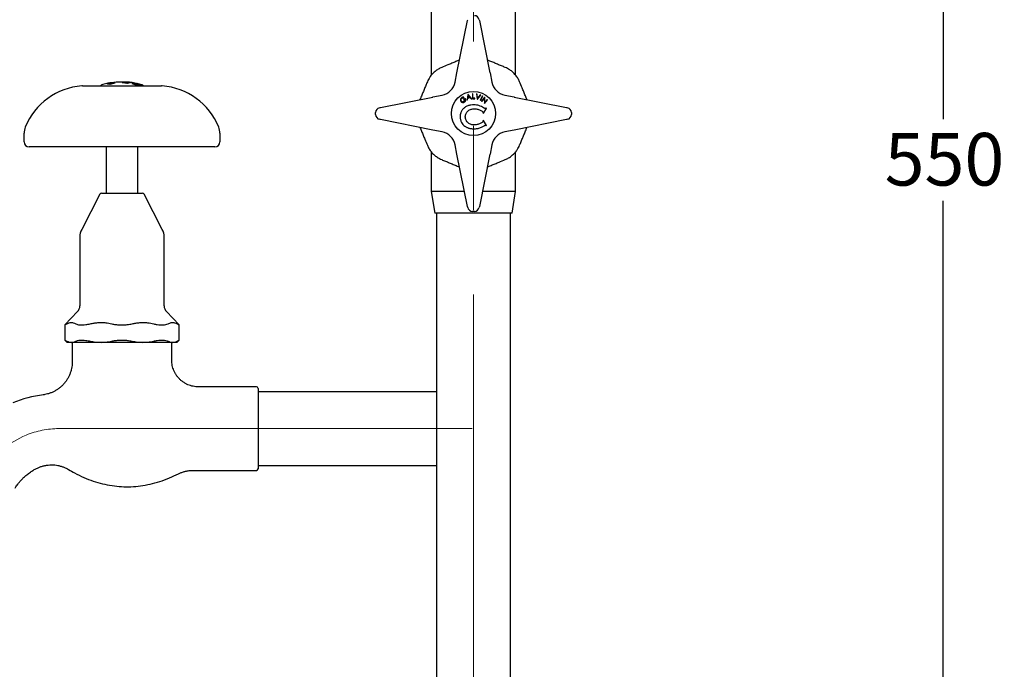
# Model space of a CAD drawing. Units: millimetres. Extents: x 33 to 265, y 16 to 185.
# Drawn here: x 191 to 265, y 78 to 127 of the extents above; entities that cross this region are included whole.
import ezdxf

# ---------------------------------------------------------------- set-up
doc = ezdxf.new("R2010")
doc.units = ezdxf.units.MM
doc.linetypes.add('CENTERX2', pattern=[20.32, 12.7, -2.54, 2.54, -2.54])
doc.layers.add('DIMENSIONS', color=7, linetype='Continuous')
doc.styles.add('SLDTEXTSTYLE0', font='TXT', dxfattribs={"width": 0.7})
doc.dimstyles.new('SLDDIMSTYLE0', dxfattribs={"dimtxt": 5.037667, "dimasz": 2.686756, "dimexe": 0, "dimexo": 0.0625, "dimgap": 1.259417, "dimtad": 0, "dimtih": 1, "dimtoh": 1, "dimdec": 0, "dimlfac": 4, "dimrnd": 1e-09, "dimzin": 12, "dimdsep": 46, "dimtxsty": 'SLDTEXTSTYLE0', "dimsah": 1, "dimcen": 0.09, "dimadec": 0, "dimazin": 3, "dimtfac": 1, "dimtdec": 0, "dimtofl": 0, "dimtmove": 0, "dimatfit": 3, "dimfxl": 0, "dimfrac": 2, "dimtolj": 1, "dimtzin": 12, "dimarcsym": 0})
doc.dimstyles.new('SLDDIMSTYLE2', dxfattribs={"dimtxt": 5.037667, "dimasz": 2.686756, "dimexe": 0, "dimexo": 0.0625, "dimgap": 1.259417, "dimtad": 0, "dimtih": 1, "dimtoh": 1, "dimdec": 0, "dimlfac": 4, "dimrnd": 1e-09, "dimzin": 12, "dimdsep": 46, "dimtxsty": 'SLDTEXTSTYLE0', "dimsah": 1, "dimcen": 0.09, "dimadec": 0, "dimazin": 3, "dimtfac": 1, "dimtdec": 3, "dimtofl": 0, "dimtmove": 0, "dimatfit": 3, "dimfxl": 0, "dimfrac": 2, "dimtolj": 1, "dimtzin": 12, "dimarcsym": 0})

# ---------------------------------------------------------------- blocks, each defined once
blk = doc.blocks.new('_D_3')
at = {"layer": 'DIMENSIONS'}
for p, q in [((201.215, 185.3), (260.223, 185.3)), ((260.223, 185.3), (260.223, 119.628)), ((260.223, 47.797), (260.223, 113.469)), ((231.635, 47.797), (260.223, 47.797))]:
    blk.add_line(p, q, dxfattribs=at)
for points in [[(260.223, 185.3), (259.448, 180.263), (260.998, 180.263)], [(260.223, 47.797), (260.998, 52.834), (259.448, 52.834)]]:
    blk.add_solid(points, dxfattribs=at)
at = {"layer": 'DIMENSIONS', "insert": (255.813, 118.585), "char_height": 3.9687, "attachment_point": 1, "style": 'SLDTEXTSTYLE0'}
blk.add_mtext('550', dxfattribs=at)
blk = doc.blocks.new('_D_5')
at = {"layer": 'DIMENSIONS'}
for p, q in [((171.169, 154.272), (155.414, 154.272)), ((155.414, 154.272), (155.414, 104.114)), ((155.414, 47.797), (155.414, 97.955)), ((218.06, 47.797), (155.414, 47.797))]:
    blk.add_line(p, q, dxfattribs=at)
for points in [[(155.414, 154.272), (154.639, 149.234), (156.189, 149.234)], [(155.414, 47.797), (156.189, 52.834), (154.639, 52.834)]]:
    blk.add_solid(points, dxfattribs=at)
at = {"layer": 'DIMENSIONS', "insert": (151.004, 103.071), "char_height": 3.9687, "attachment_point": 1, "style": 'SLDTEXTSTYLE0'}
blk.add_mtext('426', dxfattribs=at)

msp = doc.modelspace()

# ---------------------------------------------------------------- linework, layer by layer
at = {"color": 7, "linetype": 'CENTERX2', "lineweight": 18, "ltscale": 2.5}
for p, q in [((224.848, 157.214), (224.848, 26.713)), ((193.439, 96.297), (224.76, 96.297))]:
    msp.add_line(p, q, dxfattribs=at)
at = {"color": 7, "linetype": 'Continuous', "lineweight": 25}
for p, q in [((221.673, 129.672), (221.673, 122.931)), ((228.023, 122.938), (228.023, 129.672)), ((223.603, 123.112), (224.399, 127.057)), ((224.399, 127.057), (224.412, 127.121)), ((225.283, 127.121), (225.296, 127.057)), ((225.296, 127.057), (226.092, 123.112)), ((223.462, 122.411), (223.602, 123.103)), ((223.602, 123.103), (223.603, 123.112)), ((226.092, 123.112), (226.094, 123.103)), ((226.094, 123.103), (226.233, 122.411)), ((197.517, 122.362), (197.528, 122.363)), ((197.55, 122.365), (197.571, 122.366)), ((198.426, 122.422), (198.325, 122.422)), ((198.415, 122.384), (198.392, 122.38)), ((198.392, 122.38), (198.757, 122.326)), ((198.392, 122.375), (198.392, 122.38)), ((198.451, 122.384), (198.415, 122.384)), ((198.669, 122.415), (198.7, 122.417)), ((198.723, 122.417), (198.733, 122.417)), ((199.024, 122.392), (199.022, 122.392)), ((195.393, 122.134), (196.085, 122.134)), ((196.085, 122.134), (197.357, 122.134)), ((197.227, 122.308), (197.226, 122.308)), ((197.357, 122.134), (197.497, 122.134)), ((197.459, 122.266), (197.481, 122.264)), ((197.459, 122.261), (197.459, 122.266)), ((197.459, 122.261), (197.481, 122.259)), ((197.481, 122.264), (197.852, 122.355)), ((197.481, 122.259), (197.481, 122.264)), ((197.497, 122.134), (199.254, 122.134)), ((197.828, 122.357), (197.794, 122.353)), ((197.852, 122.355), (197.828, 122.357)), ((197.852, 122.35), (197.852, 122.355)), ((198.757, 122.326), (198.78, 122.331)), ((198.757, 122.321), (198.757, 122.326)), ((198.757, 122.321), (198.78, 122.326)), ((198.78, 122.326), (198.78, 122.331)), ((199.129, 122.315), (199.412, 122.222)), ((199.134, 122.315), (199.129, 122.315)), ((199.129, 122.31), (199.129, 122.315)), ((199.129, 122.31), (199.412, 122.217)), ((199.506, 122.248), (199.134, 122.315)), ((199.219, 122.296), (199.594, 122.222)), ((199.435, 122.223), (199.219, 122.296)), ((199.254, 122.284), (199.594, 122.217)), ((199.254, 122.134), (199.393, 122.134)), ((199.292, 122.316), (199.506, 122.248)), ((199.316, 122.315), (199.292, 122.316)), ((199.292, 122.311), (199.292, 122.316)), ((199.292, 122.311), (199.469, 122.255)), ((199.6, 122.222), (199.316, 122.315)), ((199.363, 122.308), (199.363, 122.313)), ((199.363, 122.313), (199.695, 122.219)), ((199.38, 122.313), (199.363, 122.313)), ((199.363, 122.308), (199.465, 122.279)), ((199.712, 122.219), (199.38, 122.313)), ((199.393, 122.134), (200.665, 122.134)), ((199.412, 122.222), (199.435, 122.223)), ((199.412, 122.217), (199.412, 122.222)), ((199.412, 122.217), (199.435, 122.218)), ((199.435, 122.218), (199.435, 122.223)), ((199.446, 122.311), (199.446, 122.316)), ((199.446, 122.316), (199.762, 122.22)), ((199.448, 122.316), (199.446, 122.316)), ((199.545, 122.293), (199.448, 122.316)), ((199.528, 122.298), (199.838, 122.221)), ((199.773, 122.221), (199.528, 122.298)), ((199.53, 122.306), (199.53, 122.306)), ((199.59, 122.244), (199.695, 122.214)), ((199.594, 122.222), (199.6, 122.222)), ((199.594, 122.217), (199.594, 122.222)), ((199.594, 122.217), (199.6, 122.217)), ((199.6, 122.217), (199.6, 122.222)), ((199.849, 122.22), (199.629, 122.273)), ((199.695, 122.214), (199.695, 122.219)), ((199.695, 122.219), (199.712, 122.219)), ((199.695, 122.214), (199.712, 122.214)), ((199.706, 122.232), (199.762, 122.215)), ((199.712, 122.214), (199.712, 122.219)), ((199.762, 122.22), (199.773, 122.221)), ((199.762, 122.215), (199.762, 122.22)), ((199.762, 122.215), (199.773, 122.216)), ((199.773, 122.216), (199.773, 122.221)), ((199.785, 122.229), (199.838, 122.216)), ((199.787, 122.24), (199.866, 122.22)), ((199.838, 122.221), (199.849, 122.22)), ((199.838, 122.216), (199.838, 122.221)), ((199.838, 122.216), (199.849, 122.215)), ((199.9, 122.205), (199.846, 122.221)), ((199.849, 122.215), (199.849, 122.22)), ((199.866, 122.215), (199.866, 122.22)), ((199.866, 122.215), (199.866, 122.215)), ((200.665, 122.134), (201.357, 122.134)), ((217.838, 120.495), (221.782, 121.291)), ((221.782, 121.291), (221.791, 121.293)), ((221.791, 121.293), (222.484, 121.432)), ((224.23, 121.188), (224.102, 121.09)), ((224.102, 121.09), (224.124, 121.062)), ((224.124, 121.062), (224.218, 121.134)), ((224.126, 121.24), (224.132, 121.28)), ((224.433, 121.47), (224.367, 121.062)), ((224.367, 121.062), (224.407, 121.074)), ((224.407, 121.074), (224.429, 121.208)), ((224.429, 121.208), (224.584, 121.253)), ((224.442, 121.473), (224.433, 121.47)), ((224.435, 121.247), (224.459, 121.395)), ((224.558, 121.283), (224.435, 121.247)), ((224.713, 121.162), (224.442, 121.473)), ((224.459, 121.395), (224.558, 121.283)), ((224.584, 121.253), (224.675, 121.151)), ((224.675, 121.151), (224.713, 121.162)), ((224.767, 121.538), (224.768, 121.165)), ((224.805, 121.538), (224.767, 121.538)), ((224.768, 121.165), (224.949, 121.166)), ((224.806, 121.201), (224.805, 121.538)), ((224.949, 121.202), (224.806, 121.201)), ((224.949, 121.166), (224.949, 121.202)), ((225.077, 121.521), (225.134, 121.119)), ((225.116, 121.51), (225.077, 121.521)), ((225.16, 121.2), (225.116, 121.51)), ((225.134, 121.119), (225.142, 121.117)), ((225.142, 121.117), (225.395, 121.434)), ((225.356, 121.445), (225.16, 121.2)), ((225.521, 121.384), (225.349, 121.052)), ((225.349, 121.052), (225.383, 121.035)), ((225.395, 121.434), (225.356, 121.445)), ((225.383, 121.035), (225.554, 121.367)), ((225.69, 121.271), (225.451, 120.988)), ((225.451, 120.988), (225.48, 120.963)), ((225.48, 120.963), (225.661, 121.177)), ((225.554, 121.367), (225.521, 121.384)), ((225.661, 121.177), (225.667, 120.806)), ((225.673, 120.8), (225.913, 121.083)), ((225.696, 121.266), (225.69, 121.271)), ((225.702, 120.89), (225.696, 121.266)), ((225.885, 121.107), (225.702, 120.89)), ((225.913, 121.083), (225.885, 121.107)), ((227.212, 121.432), (227.904, 121.293)), ((227.904, 121.293), (227.913, 121.291)), ((227.913, 121.291), (231.857, 120.495)), ((217.773, 120.482), (217.838, 120.495)), ((225.591, 120.063), (225.837, 120.429)), ((225.667, 120.806), (225.673, 120.8)), ((225.837, 120.429), (225.804, 120.452)), ((231.857, 120.495), (231.922, 120.482)), ((217.473, 119.979), (217.473, 120.115)), ((217.838, 119.598), (217.773, 119.611)), ((221.782, 118.803), (217.838, 119.598)), ((225.559, 120.122), (225.557, 120.087)), ((225.557, 120.087), (225.591, 120.063)), ((225.591, 119.524), (225.557, 119.499)), ((225.557, 119.499), (225.559, 119.466)), ((225.837, 119.153), (225.591, 119.524)), ((231.857, 119.598), (227.913, 118.803)), ((231.922, 119.611), (231.857, 119.598)), ((232.223, 120.115), (232.223, 119.979)), ((221.791, 118.801), (221.782, 118.803)), ((222.484, 118.661), (221.791, 118.801)), ((225.804, 119.131), (225.837, 119.153)), ((227.904, 118.801), (227.212, 118.661)), ((227.913, 118.803), (227.904, 118.801)), ((191, 117.909), (191, 118.558)), ((205.75, 118.558), (205.75, 117.909)), ((196.085, 117.534), (191.375, 117.534)), ((197.357, 117.534), (196.085, 117.534)), ((197.192, 117.534), (197.192, 114.047)), ((198.307, 117.534), (197.357, 117.534)), ((198.443, 117.534), (198.307, 117.534)), ((199.393, 117.534), (198.443, 117.534)), ((200.665, 117.534), (199.393, 117.534)), ((199.558, 114.047), (199.558, 117.534)), ((205.375, 117.534), (200.665, 117.534)), ((223.602, 116.991), (223.462, 117.683)), ((226.233, 117.683), (226.094, 116.991)), ((221.673, 117.155), (221.673, 114.172)), ((223.603, 116.981), (223.602, 116.991)), ((224.399, 113.037), (223.603, 116.981)), ((226.092, 116.981), (225.296, 113.037)), ((226.094, 116.991), (226.092, 116.981)), ((228.023, 114.172), (228.023, 117.163)), ((196.715, 113.979), (195.34, 111.317)), ((196.826, 114.047), (199.924, 114.047)), ((201.411, 111.317), (200.035, 113.979)), ((221.673, 114.172), (221.935, 112.547)), ((224.17, 114.172), (221.673, 114.172)), ((228.023, 114.172), (225.525, 114.172)), ((227.76, 112.547), (228.023, 114.172)), ((224.412, 112.973), (224.399, 113.037)), ((225.296, 113.037), (225.283, 112.973)), ((227.76, 112.547), (221.935, 112.547)), ((222.069, 112.547), (222.069, 51.872)), ((224.916, 112.672), (224.78, 112.672)), ((227.626, 51.872), (227.626, 112.547)), ((195.2, 110.743), (195.2, 105.546)), ((201.55, 105.546), (201.55, 110.743)), ((195.029, 105.116), (194.079, 104.112)), ((202.672, 104.112), (201.721, 105.116)), ((194.075, 104.111), (194.075, 102.969)), ((202.675, 102.969), (202.675, 104.111)), ((194.075, 102.972), (194.25, 102.797)), ((194.564, 102.797), (194.25, 102.797)), ((196.797, 102.797), (194.564, 102.797)), ((194.625, 102.797), (194.625, 101.319)), ((199.954, 102.797), (196.797, 102.797)), ((202.186, 102.797), (199.954, 102.797)), ((202.125, 101.445), (202.125, 102.797)), ((202.5, 102.797), (202.186, 102.797)), ((202.5, 102.797), (202.675, 102.972)), ((208.5, 99.447), (204.119, 99.447)), ((208.625, 99.322), (208.625, 93.272)), ((211.098, 99.076), (208.625, 99.076)), ((222.069, 99.076), (211.098, 99.076)), ((208.625, 93.518), (211.098, 93.518)), ((211.098, 93.518), (222.069, 93.518)), ((203.745, 93.147), (208.5, 93.147))]:
    msp.add_line(p, q, dxfattribs=at)
at = {"color": 7, "linetype": 'Continuous', "lineweight": 25, "flags": 128}
msp.add_lwpolyline([(198.669, 122.416), (198.612, 122.419), (198.426, 122.422)], dxfattribs=at)
at = {"color": 7, "linetype": 'Continuous', "lineweight": 25}
msp.add_circle((224.848, 120.047), 1.662, dxfattribs=at)
for centre, radius, start, end in [((224.916, 127.047), 0.375, 11.40328, 90), ((198.325, 117.302), 5.125, 98.9492, 102.36526), ((198.325, 117.297), 5.125, 90, 98.45724), ((198.426, 117.302), 5.125, 83.3181, 86.67537), ((198.426, 117.297), 5.125, 78.49098, 83.28971), ((222.237, 122.658), 1.25, 281.40328, 348.59672), ((227.459, 122.658), 1.25, 191.40328, 258.59672), ((195.724, 117.146), 5, 94.22096, 157.88666), ((195.393, 121.634), 0.5, 90, 94.22096), ((196.891, 122.071), 0.141, 106.71937, 153.11743), ((198.325, 117.297), 5.125, 102.38092, 106.71937), ((198.426, 117.302), 5.125, 77.55973, 77.97007), ((199.86, 122.071), 0.141, 26.88257, 73.28063), ((201.357, 121.634), 0.5, 85.77904, 90), ((201.026, 117.146), 5, 22.11334, 85.77904), ((217.848, 120.115), 0.375, 101.40328, 180), ((231.848, 120.115), 0.375, 0, 78.59672), ((217.848, 119.979), 0.375, 180, 258.59672), ((231.848, 119.979), 0.375, 281.40328, 0), ((192.25, 118.558), 1.25, 157.88666, 180), ((204.5, 118.558), 1.25, 0, 22.11334), ((222.237, 117.436), 1.25, 11.40328, 78.59672), ((227.459, 117.436), 1.25, 101.40328, 168.59672), ((191.375, 117.909), 0.375, 180, 270), ((205.375, 117.909), 0.375, 270, 0), ((196.826, 113.922), 0.125, 90, 152.67611), ((199.924, 113.922), 0.125, 27.32389, 90), ((224.78, 113.047), 0.375, 191.40328, 270), ((224.916, 113.047), 0.375, 270, 348.59672), ((196.45, 110.743), 1.25, 152.67611, 180), ((200.3, 110.743), 1.25, 0, 27.32389), ((194.575, 105.546), 0.625, 316.56859, 0), ((202.175, 105.546), 0.625, 180, 223.43141), ((208.5, 99.322), 0.125, 0, 90), ((193.625, 89.822), 9.099, 97.40879, 112.44761), ((208.5, 93.272), 0.125, 270, 360)]:
    msp.add_arc(centre, radius, start, end, dxfattribs=at)
at = {"color": 7, "linetype": 'CENTERX2', "lineweight": 18, "ltscale": 2.5}
for centre, radius, start, end in [((193.611, 89.856), 6.438, 112.44761, 149.70829), ((193.625, 89.822), 6.474, 90, 112.44761)]:
    msp.add_arc(centre, radius, start, end, dxfattribs=at)
at = {"color": 7, "linetype": 'Continuous', "lineweight": 25}
for points, knots in [([(223.798, 124.077), (223.702, 124.037), (223.508, 123.957), (223.213, 123.834), (222.859, 123.688), (222.609, 123.584), (222.456, 123.521)], [0, 0, 0, 0, 0.214989, 0.434137, 0.654764, 1, 1, 1, 1]), ([(227.239, 123.521), (227.145, 123.56), (226.955, 123.639), (226.665, 123.759), (226.37, 123.881), (226.112, 123.988), (225.956, 124.053), (225.897, 124.077)], [0, 0, 0, 0, 0.2137484, 0.4286904, 0.6476549, 0.8680968, 1, 1, 1, 1]), ([(222.456, 123.521), (222.369, 123.48), (222.191, 123.398), (221.949, 123.226), (221.732, 123.019), (221.527, 122.759), (221.429, 122.554), (221.373, 122.439)], [0, 0, 0, 0, 0.185737, 0.376703, 0.562512, 0.753869, 1, 1, 1, 1]), ([(228.322, 122.439), (228.281, 122.526), (228.199, 122.703), (228.027, 122.945), (227.819, 123.163), (227.56, 123.367), (227.355, 123.466), (227.239, 123.521)], [0, 0, 0, 0, 0.185737, 0.376703, 0.562512, 0.753869, 1, 1, 1, 1]), ([(197.646, 122.352), (197.609, 122.354), (197.534, 122.358), (197.523, 122.361), (197.517, 122.362)], [0, 0, 0, 0, 0.499961, 1, 1, 1, 1]), ([(198.602, 122.397), (198.584, 122.394), (198.556, 122.39), (198.512, 122.385), (198.479, 122.384), (198.46, 122.384), (198.451, 122.384)], [0, 0, 0, 0, 0.500253, 0.749056, 0.87412, 1, 1, 1, 1]), ([(198.733, 122.417), (198.727, 122.416), (198.716, 122.412), (198.64, 122.402), (198.602, 122.397)], [0, 0, 0, 0, 0.499928, 1, 1, 1, 1]), ([(198.747, 122.344), (198.755, 122.347), (198.771, 122.353), (198.795, 122.357), (198.808, 122.359)], [0, 0, 0, 0, 0.498997, 1, 1, 1, 1]), ([(198.808, 122.354), (198.839, 122.359), (198.902, 122.369), (198.98, 122.377), (199.018, 122.384), (199.022, 122.386), (199.024, 122.387)], [0, 0, 0, 0, 0.251282, 0.501767, 0.750668, 1, 1, 1, 1]), ([(221.373, 122.439), (221.334, 122.344), (221.256, 122.155), (221.135, 121.864), (221.013, 121.569), (220.907, 121.311), (220.842, 121.155), (220.818, 121.096)], [0, 0, 0, 0, 0.213748, 0.42869, 0.647655, 0.868097, 1, 1, 1, 1]), ([(228.878, 121.096), (228.838, 121.193), (228.758, 121.387), (228.635, 121.682), (228.489, 122.035), (228.385, 122.286), (228.322, 122.439)], [0, 0, 0, 0, 0.214989, 0.434137, 0.654764, 1, 1, 1, 1]), ([(197.226, 122.308), (197.227, 122.307), (197.228, 122.307), (197.24, 122.305), (197.246, 122.304)], [0, 0, 0, 0, 0.498487, 1, 1, 1, 1]), ([(197.226, 122.303), (197.227, 122.302), (197.229, 122.302), (197.243, 122.299), (197.272, 122.297), (197.317, 122.295), (197.371, 122.293), (197.412, 122.289), (197.432, 122.288)], [0, 0, 0, 0, 0.167137, 0.335288, 0.501301, 0.668195, 0.833691, 1, 1, 1, 1]), ([(197.432, 122.293), (197.443, 122.292), (197.461, 122.29), (197.482, 122.287), (197.488, 122.284), (197.491, 122.282)], [0, 0, 0, 0, 0.501276, 0.751665, 1, 1, 1, 1]), ([(197.432, 122.288), (197.443, 122.287), (197.461, 122.285), (197.482, 122.282), (197.488, 122.279), (197.491, 122.277)], [0, 0, 0, 0, 0.501276, 0.751665, 1, 1, 1, 1]), ([(197.491, 122.282), (197.49, 122.281), (197.489, 122.279), (197.477, 122.273), (197.466, 122.269), (197.459, 122.266)], [0, 0, 0, 0, 0.2479991, 0.4974034, 1, 1, 1, 1]), ([(197.794, 122.353), (197.785, 122.352), (197.767, 122.35), (197.734, 122.349), (197.691, 122.35), (197.664, 122.351), (197.646, 122.352)], [0, 0, 0, 0, 0.1252, 0.250729, 0.499919, 1, 1, 1, 1]), ([(198.747, 122.339), (198.755, 122.342), (198.771, 122.348), (198.795, 122.352), (198.808, 122.354)], [0, 0, 0, 0, 0.498997, 1, 1, 1, 1]), ([(198.78, 122.331), (198.776, 122.332), (198.769, 122.334), (198.758, 122.337), (198.75, 122.341), (198.748, 122.343), (198.747, 122.344)], [0, 0, 0, 0, 0.250617, 0.500861, 0.750938, 1, 1, 1, 1]), ([(223.952, 121.233), (223.932, 121.215), (223.902, 121.187), (223.879, 121.139), (223.865, 121.088), (223.868, 121.019), (223.895, 120.974), (223.908, 120.952)], [0, 0, 0, 0, 0.249457, 0.374691, 0.49969, 0.749428, 1, 1, 1, 1]), ([(223.939, 120.976), (223.928, 120.995), (223.912, 121.022), (223.907, 121.064), (223.909, 121.107), (223.928, 121.159), (223.96, 121.189), (223.975, 121.204)], [0, 0, 0, 0, 0.249114, 0.374751, 0.499864, 0.749681, 1, 1, 1, 1]), ([(223.908, 120.952), (223.924, 120.935), (223.955, 120.901), (224, 120.887), (224.022, 120.88)], [0, 0, 0, 0, 0.498248, 1, 1, 1, 1]), ([(224.175, 120.953), (224.156, 120.941), (224.118, 120.918), (224.05, 120.911), (223.985, 120.93), (223.954, 120.961), (223.939, 120.976)], [0, 0, 0, 0, 0.249802, 0.499722, 0.749455, 1, 1, 1, 1]), ([(224.132, 121.28), (224.1, 121.281), (224.052, 121.282), (223.991, 121.26), (223.965, 121.242), (223.952, 121.233)], [0, 0, 0, 0, 0.499531, 0.749183, 1, 1, 1, 1]), ([(223.975, 121.204), (223.987, 121.211), (224.009, 121.225), (224.06, 121.243), (224.099, 121.241), (224.126, 121.24)], [0, 0, 0, 0, 0.249672, 0.499232, 1, 1, 1, 1]), ([(224.022, 120.88), (224.037, 120.878), (224.067, 120.874), (224.129, 120.882), (224.169, 120.907), (224.196, 120.924)], [0, 0, 0, 0, 0.250491, 0.500192, 1, 1, 1, 1]), ([(224.218, 121.134), (224.225, 121.119), (224.239, 121.088), (224.235, 121.036), (224.214, 120.988), (224.188, 120.965), (224.175, 120.953)], [0, 0, 0, 0, 0.249473, 0.498757, 0.748802, 1, 1, 1, 1]), ([(224.196, 120.924), (224.215, 120.941), (224.243, 120.967), (224.266, 121.013), (224.274, 121.049), (224.275, 121.087), (224.264, 121.136), (224.243, 121.168), (224.23, 121.188)], [0, 0, 0, 0, 0.248243, 0.373174, 0.498398, 0.623894, 0.749246, 1, 1, 1, 1]), ([(224.031, 120.346), (224.012, 120.319), (223.973, 120.266), (223.925, 120.18), (223.881, 120.074), (223.852, 119.945), (223.847, 119.847), (223.844, 119.798)], [0, 0, 0, 0, 0.166276, 0.336453, 0.499955, 0.748831, 1, 1, 1, 1]), ([(224.881, 120.696), (224.802, 120.693), (224.643, 120.686), (224.448, 120.639), (224.304, 120.573), (224.204, 120.51), (224.111, 120.435), (224.058, 120.376), (224.031, 120.346)], [0, 0, 0, 0, 0.251371, 0.500273, 0.624615, 0.749199, 0.874243, 1, 1, 1, 1]), ([(224.233, 119.797), (224.236, 119.84), (224.241, 119.927), (224.28, 120.052), (224.35, 120.164), (224.413, 120.225), (224.445, 120.255)], [0, 0, 0, 0, 0.249106, 0.497831, 0.748316, 1, 1, 1, 1]), ([(224.445, 120.255), (224.518, 120.301), (224.666, 120.394), (224.84, 120.401), (224.927, 120.404)], [0, 0, 0, 0, 0.497518, 1, 1, 1, 1]), ([(225.614, 120.479), (225.558, 120.511), (225.445, 120.574), (225.266, 120.651), (225.075, 120.69), (224.946, 120.694), (224.881, 120.696)], [0, 0, 0, 0, 0.251282, 0.501767, 0.750668, 1, 1, 1, 1]), ([(224.927, 120.404), (225.012, 120.399), (225.183, 120.387), (225.335, 120.312), (225.412, 120.274)], [0, 0, 0, 0, 0.499928, 1, 1, 1, 1]), ([(225.412, 120.274), (225.444, 120.255), (225.491, 120.227), (225.539, 120.183), (225.557, 120.15), (225.558, 120.132), (225.559, 120.122)], [0, 0, 0, 0, 0.500253, 0.749056, 0.87412, 1, 1, 1, 1]), ([(225.745, 120.418), (225.722, 120.427), (225.677, 120.443), (225.635, 120.467), (225.614, 120.479)], [0, 0, 0, 0, 0.498997, 1, 1, 1, 1]), ([(225.804, 120.452), (225.799, 120.448), (225.791, 120.44), (225.777, 120.43), (225.762, 120.421), (225.75, 120.419), (225.745, 120.418)], [0, 0, 0, 0, 0.250617, 0.500861, 0.750938, 1, 1, 1, 1]), ([(223.844, 119.798), (223.849, 119.724), (223.859, 119.576), (223.919, 119.441), (223.949, 119.374)], [0, 0, 0, 0, 0.5004619, 1, 1, 1, 1]), ([(224.445, 119.339), (224.413, 119.369), (224.35, 119.429), (224.28, 119.54), (224.241, 119.666), (224.236, 119.753), (224.233, 119.797)], [0, 0, 0, 0, 0.250673, 0.499505, 0.748459, 1, 1, 1, 1]), ([(225.559, 119.466), (225.558, 119.457), (225.557, 119.439), (225.539, 119.406), (225.491, 119.362), (225.444, 119.335), (225.412, 119.318)], [0, 0, 0, 0, 0.1252, 0.250729, 0.499919, 1, 1, 1, 1]), ([(220.818, 118.997), (220.857, 118.901), (220.938, 118.707), (221.06, 118.412), (221.206, 118.059), (221.31, 117.808), (221.373, 117.655)], [0, 0, 0, 0, 0.214989, 0.434137, 0.654764, 1, 1, 1, 1]), ([(223.949, 119.374), (223.982, 119.32), (224.048, 119.211), (224.147, 119.132), (224.196, 119.092)], [0, 0, 0, 0, 0.50095, 1, 1, 1, 1]), ([(224.196, 119.092), (224.198, 119.091), (224.225, 119.073), (224.278, 119.04), (224.357, 118.999), (224.438, 118.965), (224.532, 118.936), (224.64, 118.914), (224.76, 118.901), (224.84, 118.899), (224.88, 118.897)], [0, 0, 0, 0, 0.006862, 0.138239, 0.257913, 0.378128, 0.498896, 0.667446, 0.833217, 1, 1, 1, 1]), ([(224.927, 119.189), (224.84, 119.193), (224.666, 119.2), (224.518, 119.293), (224.445, 119.339)], [0, 0, 0, 0, 0.501594, 1, 1, 1, 1]), ([(224.88, 118.897), (224.923, 118.899), (225.01, 118.901), (225.138, 118.915), (225.264, 118.944), (225.385, 118.989), (225.501, 119.043), (225.577, 119.083), (225.614, 119.104)], [0, 0, 0, 0, 0.1671369, 0.335288, 0.5013006, 0.6681947, 0.8336911, 1, 1, 1, 1]), ([(225.412, 119.318), (225.335, 119.28), (225.182, 119.206), (225.012, 119.195), (224.927, 119.189)], [0, 0, 0, 0, 0.499961, 1, 1, 1, 1]), ([(225.614, 119.104), (225.635, 119.115), (225.667, 119.132), (225.71, 119.154), (225.733, 119.16), (225.745, 119.163)], [0, 0, 0, 0, 0.501276, 0.751665, 1, 1, 1, 1]), ([(225.745, 119.163), (225.75, 119.162), (225.762, 119.161), (225.782, 119.149), (225.795, 119.138), (225.804, 119.131)], [0, 0, 0, 0, 0.247999, 0.497403, 1, 1, 1, 1]), ([(228.322, 117.655), (228.361, 117.749), (228.439, 117.939), (228.56, 118.23), (228.682, 118.524), (228.789, 118.782), (228.853, 118.939), (228.878, 118.997)], [0, 0, 0, 0, 0.213748, 0.42869, 0.647655, 0.868097, 1, 1, 1, 1]), ([(221.373, 117.655), (221.414, 117.568), (221.496, 117.391), (221.669, 117.148), (221.876, 116.931), (222.135, 116.726), (222.34, 116.628), (222.456, 116.573)], [0, 0, 0, 0, 0.185737, 0.376703, 0.562512, 0.753869, 1, 1, 1, 1]), ([(227.239, 116.573), (227.327, 116.613), (227.504, 116.695), (227.746, 116.868), (227.963, 117.075), (228.168, 117.334), (228.266, 117.54), (228.322, 117.655)], [0, 0, 0, 0, 0.185737, 0.376703, 0.562512, 0.753869, 1, 1, 1, 1]), ([(222.456, 116.573), (222.55, 116.533), (222.74, 116.455), (223.03, 116.335), (223.325, 116.213), (223.583, 116.106), (223.739, 116.041), (223.798, 116.017)], [0, 0, 0, 0, 0.213748, 0.42869, 0.647655, 0.868097, 1, 1, 1, 1]), ([(225.897, 116.017), (225.993, 116.056), (226.187, 116.137), (226.482, 116.259), (226.836, 116.405), (227.086, 116.509), (227.239, 116.573)], [0, 0, 0, 0, 0.214989, 0.434137, 0.654764, 1, 1, 1, 1]), ([(194.08, 104.111), (194.079, 104.11), (194.073, 104.107), (194.111, 104.129), (194.186, 104.171), (194.227, 104.195)], [0, 0, 0, 0, 0.124941, 0.50769, 1, 1, 1, 1]), ([(194.227, 104.195), (194.266, 104.216), (194.345, 104.256), (194.465, 104.289), (194.587, 104.297), (194.734, 104.277), (194.838, 104.226), (194.901, 104.195)], [0, 0, 0, 0, 0.176208, 0.3534, 0.533909, 0.715635, 1, 1, 1, 1]), ([(194.901, 104.195), (194.941, 104.176), (195.024, 104.138), (195.196, 104.11), (195.403, 104.106), (195.663, 104.128), (195.868, 104.171), (195.983, 104.195)], [0, 0, 0, 0, 0.1857369, 0.3767028, 0.5625124, 0.7538687, 1, 1, 1, 1]), ([(195.983, 104.195), (196.078, 104.216), (196.267, 104.256), (196.558, 104.289), (196.853, 104.297), (197.206, 104.277), (197.457, 104.226), (197.61, 104.195)], [0, 0, 0, 0, 0.1762083, 0.3534005, 0.5339087, 0.7156349, 1, 1, 1, 1]), ([(197.61, 104.195), (197.7, 104.176), (197.883, 104.138), (198.177, 104.11), (198.477, 104.106), (198.805, 104.128), (199.02, 104.171), (199.14, 104.195)], [0, 0, 0, 0, 0.1857369, 0.3767028, 0.5625124, 0.7538687, 1, 1, 1, 1]), ([(199.14, 104.195), (199.235, 104.216), (199.424, 104.256), (199.715, 104.289), (200.01, 104.297), (200.363, 104.277), (200.614, 104.226), (200.767, 104.195)], [0, 0, 0, 0, 0.176208, 0.3534, 0.533909, 0.715635, 1, 1, 1, 1]), ([(200.767, 104.195), (200.854, 104.176), (201.031, 104.138), (201.274, 104.11), (201.491, 104.106), (201.696, 104.128), (201.794, 104.171), (201.849, 104.195)], [0, 0, 0, 0, 0.185737, 0.376703, 0.562512, 0.753869, 1, 1, 1, 1]), ([(201.849, 104.195), (201.888, 104.216), (201.967, 104.256), (202.087, 104.289), (202.209, 104.297), (202.356, 104.277), (202.46, 104.226), (202.523, 104.195)], [0, 0, 0, 0, 0.176208, 0.3534, 0.533909, 0.715635, 1, 1, 1, 1]), ([(202.523, 104.195), (202.556, 104.176), (202.622, 104.138), (202.67, 104.111), (202.67, 104.111), (202.67, 104.111)], [0, 0, 0, 0, 0.371438, 0.753333, 1, 1, 1, 1]), ([(194.08, 102.969), (194.079, 102.97), (194.074, 102.972), (194.113, 102.951), (194.187, 102.912), (194.227, 102.89)], [0, 0, 0, 0, 0.138361, 0.525593, 1, 1, 1, 1]), ([(194.227, 102.89), (194.283, 102.863), (194.394, 102.809), (194.507, 102.801), (194.564, 102.797)], [0, 0, 0, 0, 0.497396, 1, 1, 1, 1]), ([(194.564, 102.797), (194.611, 102.8), (194.724, 102.806), (194.836, 102.859), (194.901, 102.89)], [0, 0, 0, 0, 0.413089, 1, 1, 1, 1]), ([(194.901, 102.89), (194.942, 102.908), (195.025, 102.945), (195.201, 102.971), (195.411, 102.974), (195.67, 102.953), (195.872, 102.912), (195.983, 102.89)], [0, 0, 0, 0, 0.187943, 0.381197, 0.569207, 0.762811, 1, 1, 1, 1]), ([(195.983, 102.89), (196.117, 102.863), (196.386, 102.809), (196.659, 102.801), (196.797, 102.797)], [0, 0, 0, 0, 0.497396, 1, 1, 1, 1]), ([(196.797, 102.797), (196.909, 102.8), (197.183, 102.806), (197.452, 102.859), (197.61, 102.89)], [0, 0, 0, 0, 0.413089, 1, 1, 1, 1]), ([(197.61, 102.89), (197.701, 102.908), (197.887, 102.945), (198.184, 102.971), (198.488, 102.974), (198.813, 102.953), (199.024, 102.912), (199.14, 102.89)], [0, 0, 0, 0, 0.187943, 0.381197, 0.569207, 0.762811, 1, 1, 1, 1]), ([(199.14, 102.89), (199.274, 102.863), (199.543, 102.809), (199.816, 102.801), (199.954, 102.797)], [0, 0, 0, 0, 0.4973961, 1, 1, 1, 1]), ([(199.954, 102.797), (200.067, 102.8), (200.34, 102.806), (200.609, 102.859), (200.767, 102.89)], [0, 0, 0, 0, 0.413089, 1, 1, 1, 1]), ([(200.767, 102.89), (200.855, 102.908), (201.035, 102.945), (201.279, 102.971), (201.498, 102.974), (201.7, 102.953), (201.796, 102.912), (201.849, 102.89)], [0, 0, 0, 0, 0.187943, 0.381197, 0.569207, 0.762811, 1, 1, 1, 1]), ([(201.849, 102.89), (201.905, 102.863), (202.016, 102.809), (202.129, 102.801), (202.186, 102.797)], [0, 0, 0, 0, 0.497396, 1, 1, 1, 1]), ([(202.186, 102.797), (202.233, 102.8), (202.346, 102.806), (202.458, 102.859), (202.523, 102.89)], [0, 0, 0, 0, 0.413089, 1, 1, 1, 1]), ([(202.523, 102.89), (202.556, 102.908), (202.623, 102.944), (202.671, 102.97), (202.67, 102.969), (202.67, 102.969)], [0, 0, 0, 0, 0.375863, 0.762346, 1, 1, 1, 1]), ([(194.623, 101.319), (194.623, 101.273), (194.623, 101.149), (194.6, 100.949), (194.555, 100.72), (194.488, 100.496), (194.399, 100.278), (194.291, 100.068), (194.158, 99.863), (194.002, 99.666), (193.823, 99.484), (193.631, 99.324), (193.428, 99.186), (193.216, 99.071), (192.999, 98.978), (192.778, 98.908), (192.596, 98.865), (192.486, 98.852), (192.451, 98.848)], [0, 0, 0, 0, 0.038817, 0.103163, 0.167989, 0.233157, 0.298572, 0.364167, 0.429894, 0.502316, 0.573334, 0.642863, 0.711021, 0.777885, 0.843501, 0.907889, 0.971045, 1, 1, 1, 1]), ([(204.119, 99.448), (204.062, 99.449), (203.935, 99.451), (203.74, 99.481), (203.537, 99.531), (203.339, 99.604), (203.142, 99.7), (202.952, 99.822), (202.774, 99.967), (202.617, 100.127), (202.483, 100.299), (202.37, 100.48), (202.279, 100.667), (202.21, 100.858), (202.161, 101.051), (202.134, 101.242), (202.123, 101.373), (202.125, 101.44), (202.126, 101.445)], [0, 0, 0, 0, 0.055033, 0.121461, 0.188319, 0.255474, 0.322837, 0.397892, 0.471108, 0.542387, 0.611915, 0.679817, 0.746161, 0.810975, 0.87425, 0.935942, 0.995973, 1, 1, 1, 1]), ([(192.109, 93.371), (192.177, 93.398), (192.326, 93.456), (192.565, 93.517), (192.818, 93.556), (193.069, 93.569), (193.315, 93.557), (193.553, 93.521), (193.783, 93.465), (194.002, 93.388), (194.191, 93.304), (194.301, 93.239), (194.346, 93.213)], [0, 0, 0, 0, 0.094477, 0.20666, 0.316668, 0.424345, 0.529881, 0.633406, 0.734998, 0.834692, 0.932485, 1, 1, 1, 1]), ([(190.341, 91.818), (190.375, 91.874), (190.431, 91.969), (190.512, 92.091), (190.584, 92.181), (190.656, 92.264), (190.765, 92.39), (190.919, 92.56), (191.103, 92.731), (191.273, 92.866), (191.41, 92.966), (191.536, 93.053), (191.652, 93.134), (191.779, 93.21), (191.934, 93.286), (192.05, 93.335), (192.112, 93.362)], [0, 0, 0, 0, 0.081785, 0.13896, 0.183317, 0.226506, 0.276889, 0.392308, 0.514864, 0.59208, 0.664255, 0.728558, 0.784124, 0.841382, 0.914928, 1, 1, 1, 1]), ([(194.348, 93.215), (194.499, 93.125), (194.873, 92.903), (195.494, 92.609), (196.198, 92.334), (196.907, 92.127), (197.619, 91.986), (198.335, 91.912), (199.054, 91.906), (199.776, 91.969), (200.501, 92.099), (201.23, 92.3), (201.946, 92.559), (202.406, 92.779), (202.632, 92.888)], [0, 0, 0, 0, 0.06086, 0.150205, 0.236937, 0.321618, 0.404863, 0.487335, 0.569736, 0.652807, 0.737293, 0.823919, 0.913373, 1, 1, 1, 1]), ([(202.634, 92.885), (202.663, 92.9), (202.761, 92.951), (202.939, 93.018), (203.174, 93.087), (203.422, 93.13), (203.616, 93.15), (203.723, 93.146), (203.744, 93.146)], [0, 0, 0, 0, 0.084815, 0.289321, 0.494276, 0.721511, 0.944337, 1, 1, 1, 1])]:
    msp.add_open_spline(points, degree=3, knots=knots, dxfattribs=at)

# ---------------------------------------------------------------- dimensions: what is measured, and where the dimension line sits
at = {"layer": 'DIMENSIONS'}
for base, p1, p2, dimstyle, picture, middle in [((260.223, 47.797), (200.715, 185.3), (231.135, 47.797), 'SLDDIMSTYLE2', '_D_3', (260.223, 116.548)), ((155.414, 47.797), (171.669, 154.272), (218.56, 47.797), 'SLDDIMSTYLE0', '_D_5', (155.414, 101.034))]:
    dim = msp.add_linear_dim(base=base, p1=p1, p2=p2, angle=90, dimstyle=dimstyle, dxfattribs=at)
    dim.commit()
    dim.dimension.update_dxf_attribs({"geometry": picture, "text_midpoint": middle, "dimtype": 160})

doc.saveas('drawing.dxf')
